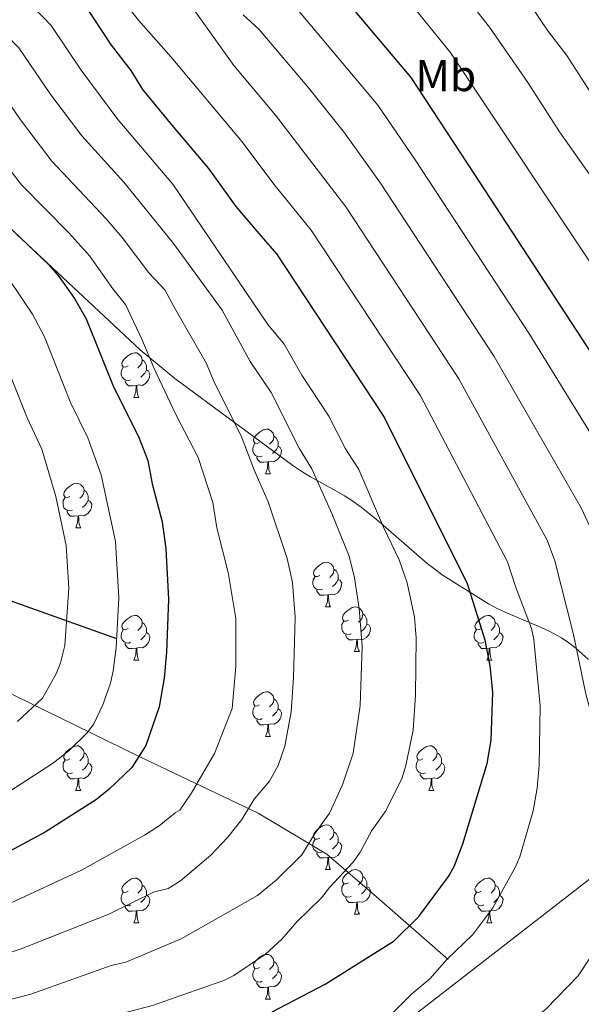
# Model space of a CAD drawing. Units: metres. Extents: x 626266 to 630776, y 775684 to 778737.
# Drawn here: x 628862 to 628988, y 776489 to 776710 of the extents above; entities that cross this region are included whole.
import ezdxf
from ezdxf.enums import TextEntityAlignment as Align

# ---------------------------------------------------------------- set-up
doc = ezdxf.new("R2010")
doc.units = ezdxf.units.M
doc.header["$MEASUREMENT"] = 0
doc.linetypes.add('DGN Style 3', pattern=[78.599556, 56.14254, -22.457016])
for name, color, linetype, lineweight in [('Carátula', 7, 'Continuous', 0), ('Elementos auxiliares', 7, 'Continuous', 0), ('Entidades rústicas y varios', 7, 'Continuous', 0), ('Hidrografía', 7, 'Continuous', 0), ('Otros límites administrativos', 7, 'Continuous', 0), ('Relieve y altimetría', 7, 'Continuous', 0), ('Viales y ferrocarril', 7, 'Continuous', 0)]:
    doc.layers.add(name, color=color, linetype=linetype, lineweight=lineweight)
doc.styles.add('Style-Arial Narrow', font='txt')

msp = doc.modelspace()

# ---------------------------------------------------------------- linework, layer by layer
at = {"layer": 'Carátula', "color": 7, "linetype": 'Continuous', "lineweight": 0}
msp.add_3dface([(626321.898, 775683.749), (630776.1, 775767.868), (630720.02, 778737.35), (626265.818, 778653.231)], dxfattribs=at)
at = {"layer": 'Elementos auxiliares', "color": 250, "linetype": 'Continuous', "lineweight": 0}
msp.add_3dface([(630549.46, 778471.82, 609), (627161.23, 778407.81, 1017.841), (627204.42, 776094.24, 713), (630593.82, 776158.25, 347.573)], dxfattribs=at)
at = {"layer": 'Entidades rústicas y varios', "color": 92, "linetype": 'Continuous', "lineweight": 0, "flags": 128}
for points in [[(628886.205, 776631.982), (628885.675, 776631.717), (628885.145, 776631.772), (628884.88, 776632.142), (628884.825, 776632.567), (628884.985, 776633.087), (628885.465, 776633.682), (628886.1, 776634.212), (628887, 776634.797), (628887.745, 776634.957), (628888.17, 776634.902), (628888.7, 776634.587), (628889.23, 776634.002), (628889.39, 776633.362), (628889.28, 776632.512), (628888.855, 776631.982), (628888.435, 776631.557)], [(628889.39, 776633.362), (628889.865, 776633.047), (628890.18, 776632.407), (628890.34, 776632.087), (628890.34, 776631.507), (628890.34, 776631.082), (628889.97, 776630.392), (628889.55, 776629.912), (628889.07, 776629.492)], [(628886.79, 776628.902), (628886.365, 776628.742), (628885.78, 776628.802), (628885.305, 776629.012), (628884.88, 776629.437), (628884.665, 776630.022), (628884.665, 776630.442), (628884.72, 776631.027), (628885.145, 776631.717)], [(628890.34, 776631.082), (628890.795, 776630.832), (628891.14, 776630.217), (628891.03, 776629.492), (628890.82, 776628.852), (628890.235, 776628.112), (628889.44, 776627.632), (628888.59, 776627.737), (628888.16, 776627.607)], [(628888.05, 776627.607), (628887.16, 776627.522), (628886.315, 776627.522), (628885.89, 776627.952), (628885.57, 776628.427), (628885.57, 776628.742)], [(628887.505, 776624.922), (628887.94, 776626.082), (628888.05, 776627.607), (628888.16, 776627.607), (628888.195, 776627.022), (628888.23, 776626.337), (628888.3, 776625.722), (628888.415, 776625.322), (628888.63, 776624.922)], [(628887.505, 776624.922), (628888.63, 776624.922)], [(628915.782, 776614.839), (628915.252, 776614.574), (628914.722, 776614.629), (628914.457, 776614.999), (628914.402, 776615.424), (628914.562, 776615.944), (628915.042, 776616.539), (628915.677, 776617.069), (628916.577, 776617.654), (628917.322, 776617.814), (628917.747, 776617.759), (628918.277, 776617.444), (628918.807, 776616.859), (628918.967, 776616.219), (628918.857, 776615.369), (628918.432, 776614.839), (628918.012, 776614.414)], [(628918.967, 776616.219), (628919.442, 776615.904), (628919.757, 776615.264), (628919.917, 776614.944), (628919.917, 776614.364), (628919.917, 776613.939), (628919.547, 776613.249), (628919.127, 776612.769), (628918.647, 776612.349)], [(628916.367, 776611.759), (628915.942, 776611.599), (628915.357, 776611.659), (628914.882, 776611.869), (628914.457, 776612.294), (628914.242, 776612.879), (628914.242, 776613.299), (628914.297, 776613.884), (628914.722, 776614.574)], [(628919.917, 776613.939), (628920.372, 776613.689), (628920.717, 776613.074), (628920.607, 776612.349), (628920.397, 776611.709), (628919.812, 776610.969), (628919.017, 776610.489), (628918.167, 776610.594), (628917.737, 776610.464)], [(628917.627, 776610.464), (628916.737, 776610.379), (628915.892, 776610.379), (628915.467, 776610.809), (628915.147, 776611.284), (628915.147, 776611.599)], [(628917.082, 776607.779), (628917.517, 776608.939), (628917.627, 776610.464), (628917.737, 776610.464), (628917.772, 776609.879), (628917.807, 776609.194), (628917.877, 776608.579), (628917.992, 776608.179), (628918.207, 776607.779)], [(628917.082, 776607.779), (628918.207, 776607.779)], [(628873.146, 776602.699), (628872.616, 776602.434), (628872.086, 776602.489), (628871.821, 776602.859), (628871.766, 776603.284), (628871.926, 776603.804), (628872.406, 776604.399), (628873.041, 776604.929), (628873.941, 776605.514), (628874.686, 776605.674), (628875.111, 776605.619), (628875.641, 776605.304), (628876.171, 776604.719), (628876.331, 776604.079), (628876.221, 776603.229), (628875.796, 776602.699), (628875.376, 776602.274)], [(628873.731, 776599.619), (628873.306, 776599.459), (628872.721, 776599.519), (628872.246, 776599.729), (628871.821, 776600.154), (628871.606, 776600.739), (628871.606, 776601.159), (628871.661, 776601.744), (628872.086, 776602.434)], [(628876.331, 776604.079), (628876.806, 776603.764), (628877.121, 776603.124), (628877.281, 776602.804), (628877.281, 776602.224), (628877.281, 776601.799), (628876.911, 776601.109), (628876.491, 776600.629), (628876.011, 776600.209)], [(628877.281, 776601.799), (628877.736, 776601.549), (628878.081, 776600.934), (628877.971, 776600.209), (628877.761, 776599.569), (628877.176, 776598.829), (628876.381, 776598.349), (628875.531, 776598.454), (628875.101, 776598.324)], [(628874.991, 776598.324), (628874.101, 776598.239), (628873.256, 776598.239), (628872.831, 776598.669), (628872.511, 776599.144), (628872.511, 776599.459)], [(628874.446, 776595.639), (628874.881, 776596.799), (628874.991, 776598.324), (628875.101, 776598.324), (628875.136, 776597.739), (628875.171, 776597.054), (628875.241, 776596.439), (628875.356, 776596.039), (628875.571, 776595.639)], [(628874.446, 776595.639), (628875.571, 776595.639)], [(628929.285, 776584.93), (628928.755, 776584.665), (628928.225, 776584.72), (628927.96, 776585.09), (628927.905, 776585.515), (628928.065, 776586.035), (628928.545, 776586.63), (628929.18, 776587.16), (628930.08, 776587.745), (628930.825, 776587.905), (628931.25, 776587.85), (628931.78, 776587.535), (628932.31, 776586.95), (628932.47, 776586.31), (628932.36, 776585.46), (628931.935, 776584.93), (628931.515, 776584.505)], [(628929.87, 776581.85), (628929.445, 776581.69), (628928.86, 776581.75), (628928.385, 776581.96), (628927.96, 776582.385), (628927.745, 776582.97), (628927.745, 776583.39), (628927.8, 776583.975), (628928.225, 776584.665)], [(628932.47, 776586.31), (628932.945, 776585.995), (628933.26, 776585.355), (628933.42, 776585.035), (628933.42, 776584.455), (628933.42, 776584.03), (628933.05, 776583.34), (628932.63, 776582.86), (628932.15, 776582.44)], [(628933.42, 776584.03), (628933.875, 776583.78), (628934.22, 776583.165), (628934.11, 776582.44), (628933.9, 776581.8), (628933.315, 776581.06), (628932.52, 776580.58), (628931.67, 776580.685), (628931.24, 776580.555)], [(628931.13, 776580.555), (628930.24, 776580.47), (628929.395, 776580.47), (628928.97, 776580.9), (628928.65, 776581.375), (628928.65, 776581.69)], [(628930.585, 776577.87), (628931.02, 776579.03), (628931.13, 776580.555), (628931.24, 776580.555), (628931.275, 776579.97), (628931.31, 776579.285), (628931.38, 776578.67), (628931.495, 776578.27), (628931.71, 776577.87)], [(628930.585, 776577.87), (628931.71, 776577.87)], [(628935.76, 776574.895), (628935.23, 776574.63), (628934.7, 776574.685), (628934.435, 776575.055), (628934.38, 776575.48), (628934.54, 776576), (628935.02, 776576.595), (628935.655, 776577.125), (628936.555, 776577.71), (628937.3, 776577.87), (628937.725, 776577.815), (628938.255, 776577.5), (628938.785, 776576.915), (628938.945, 776576.275), (628938.835, 776575.425), (628938.41, 776574.895), (628937.99, 776574.47)], [(628886.205, 776572.99), (628885.675, 776572.725), (628885.145, 776572.78), (628884.88, 776573.15), (628884.825, 776573.575), (628884.985, 776574.095), (628885.465, 776574.69), (628886.1, 776575.22), (628887, 776575.805), (628887.745, 776575.965), (628888.17, 776575.91), (628888.7, 776575.595), (628889.23, 776575.01), (628889.39, 776574.37), (628889.28, 776573.52), (628888.855, 776572.99), (628888.435, 776572.565)], [(628938.945, 776576.275), (628939.42, 776575.96), (628939.735, 776575.32), (628939.895, 776575), (628939.895, 776574.42), (628939.895, 776573.995), (628939.525, 776573.305), (628939.105, 776572.825), (628938.625, 776572.405)], [(628965.532, 776572.99), (628965.002, 776572.725), (628964.472, 776572.78), (628964.207, 776573.15), (628964.152, 776573.575), (628964.312, 776574.095), (628964.792, 776574.69), (628965.427, 776575.22), (628966.327, 776575.805), (628967.072, 776575.965), (628967.497, 776575.91), (628968.027, 776575.595), (628968.557, 776575.01), (628968.717, 776574.37), (628968.607, 776573.52), (628968.182, 776572.99), (628967.762, 776572.565)], [(628889.39, 776574.37), (628889.865, 776574.055), (628890.18, 776573.415), (628890.34, 776573.095), (628890.34, 776572.515), (628890.34, 776572.09), (628889.97, 776571.4), (628889.55, 776570.92), (628889.07, 776570.5)], [(628936.345, 776571.815), (628935.92, 776571.655), (628935.335, 776571.715), (628934.86, 776571.925), (628934.435, 776572.35), (628934.22, 776572.935), (628934.22, 776573.355), (628934.275, 776573.94), (628934.7, 776574.63)], [(628939.895, 776573.995), (628940.35, 776573.745), (628940.695, 776573.13), (628940.585, 776572.405), (628940.375, 776571.765), (628939.79, 776571.025), (628938.995, 776570.545), (628938.145, 776570.65), (628937.715, 776570.52)], [(628968.717, 776574.37), (628969.192, 776574.055), (628969.507, 776573.415), (628969.667, 776573.095), (628969.667, 776572.515), (628969.667, 776572.09), (628969.297, 776571.4), (628968.877, 776570.92), (628968.397, 776570.5)], [(628886.79, 776569.91), (628886.365, 776569.75), (628885.78, 776569.81), (628885.305, 776570.02), (628884.88, 776570.445), (628884.665, 776571.03), (628884.665, 776571.45), (628884.72, 776572.035), (628885.145, 776572.725)], [(628890.34, 776572.09), (628890.795, 776571.84), (628891.14, 776571.225), (628891.03, 776570.5), (628890.82, 776569.86), (628890.235, 776569.12), (628889.44, 776568.64), (628888.59, 776568.745), (628888.16, 776568.615)], [(628937.605, 776570.52), (628936.715, 776570.435), (628935.87, 776570.435), (628935.445, 776570.865), (628935.125, 776571.34), (628935.125, 776571.655)], [(628966.117, 776569.91), (628965.692, 776569.75), (628965.107, 776569.81), (628964.632, 776570.02), (628964.207, 776570.445), (628963.992, 776571.03), (628963.992, 776571.45), (628964.047, 776572.035), (628964.472, 776572.725)], [(628969.667, 776572.09), (628970.122, 776571.84), (628970.467, 776571.225), (628970.357, 776570.5), (628970.147, 776569.86), (628969.562, 776569.12), (628968.767, 776568.64), (628967.917, 776568.745), (628967.487, 776568.615)], [(628888.05, 776568.615), (628887.16, 776568.53), (628886.315, 776568.53), (628885.89, 776568.96), (628885.57, 776569.435), (628885.57, 776569.75)], [(628937.06, 776567.835), (628937.495, 776568.995), (628937.605, 776570.52), (628937.715, 776570.52), (628937.75, 776569.935), (628937.785, 776569.25), (628937.855, 776568.635), (628937.97, 776568.235), (628938.185, 776567.835)], [(628967.377, 776568.615), (628966.487, 776568.53), (628965.642, 776568.53), (628965.217, 776568.96), (628964.897, 776569.435), (628964.897, 776569.75)], [(628887.505, 776565.93), (628887.94, 776567.09), (628888.05, 776568.615), (628888.16, 776568.615), (628888.195, 776568.03), (628888.23, 776567.345), (628888.3, 776566.73), (628888.415, 776566.33), (628888.63, 776565.93)], [(628937.06, 776567.835), (628938.185, 776567.835)], [(628966.832, 776565.93), (628967.267, 776567.09), (628967.377, 776568.615), (628967.487, 776568.615), (628967.522, 776568.03), (628967.557, 776567.345), (628967.627, 776566.73), (628967.742, 776566.33), (628967.957, 776565.93)], [(628887.505, 776565.93), (628888.63, 776565.93)], [(628966.832, 776565.93), (628967.957, 776565.93)], [(628915.782, 776555.847), (628915.252, 776555.582), (628914.722, 776555.637), (628914.457, 776556.007), (628914.402, 776556.432), (628914.562, 776556.952), (628915.042, 776557.547), (628915.677, 776558.077), (628916.577, 776558.662), (628917.322, 776558.822), (628917.747, 776558.767), (628918.277, 776558.452), (628918.807, 776557.867), (628918.967, 776557.227), (628918.857, 776556.377), (628918.432, 776555.847), (628918.012, 776555.422)], [(628916.367, 776552.767), (628915.942, 776552.607), (628915.357, 776552.667), (628914.882, 776552.877), (628914.457, 776553.302), (628914.242, 776553.887), (628914.242, 776554.307), (628914.297, 776554.892), (628914.722, 776555.582)], [(628918.967, 776557.227), (628919.442, 776556.912), (628919.757, 776556.272), (628919.917, 776555.952), (628919.917, 776555.372), (628919.917, 776554.947), (628919.547, 776554.257), (628919.127, 776553.777), (628918.647, 776553.357)], [(628919.917, 776554.947), (628920.372, 776554.697), (628920.717, 776554.082), (628920.607, 776553.357), (628920.397, 776552.717), (628919.812, 776551.977), (628919.017, 776551.497), (628918.167, 776551.602), (628917.737, 776551.472)], [(628917.627, 776551.472), (628916.737, 776551.387), (628915.892, 776551.387), (628915.467, 776551.817), (628915.147, 776552.292), (628915.147, 776552.607)], [(628917.082, 776548.787), (628917.517, 776549.947), (628917.627, 776551.472), (628917.737, 776551.472), (628917.772, 776550.887), (628917.807, 776550.202), (628917.877, 776549.587), (628917.992, 776549.187), (628918.207, 776548.787)], [(628873.146, 776543.707), (628872.616, 776543.442), (628872.086, 776543.497), (628871.821, 776543.867), (628871.766, 776544.292), (628871.926, 776544.812), (628872.406, 776545.407), (628873.041, 776545.937), (628873.941, 776546.522), (628874.686, 776546.682), (628875.111, 776546.627), (628875.641, 776546.312), (628876.171, 776545.727), (628876.331, 776545.087), (628876.221, 776544.237), (628875.796, 776543.707), (628875.376, 776543.282)], [(628917.082, 776548.787), (628918.207, 776548.787)], [(628952.473, 776543.707), (628951.943, 776543.442), (628951.413, 776543.497), (628951.148, 776543.867), (628951.093, 776544.292), (628951.253, 776544.812), (628951.733, 776545.407), (628952.368, 776545.937), (628953.268, 776546.522), (628954.013, 776546.682), (628954.438, 776546.627), (628954.968, 776546.312), (628955.498, 776545.727), (628955.658, 776545.087), (628955.548, 776544.237), (628955.123, 776543.707), (628954.703, 776543.282)], [(628876.331, 776545.087), (628876.806, 776544.772), (628877.121, 776544.132), (628877.281, 776543.812), (628877.281, 776543.232), (628877.281, 776542.807), (628876.911, 776542.117), (628876.491, 776541.637), (628876.011, 776541.217)], [(628955.658, 776545.087), (628956.133, 776544.772), (628956.448, 776544.132), (628956.608, 776543.812), (628956.608, 776543.232), (628956.608, 776542.807), (628956.238, 776542.117), (628955.818, 776541.637), (628955.338, 776541.217)], [(628873.731, 776540.627), (628873.306, 776540.467), (628872.721, 776540.527), (628872.246, 776540.737), (628871.821, 776541.162), (628871.606, 776541.747), (628871.606, 776542.167), (628871.661, 776542.752), (628872.086, 776543.442)], [(628877.281, 776542.807), (628877.736, 776542.557), (628878.081, 776541.942), (628877.971, 776541.217), (628877.761, 776540.577), (628877.176, 776539.837), (628876.381, 776539.357), (628875.531, 776539.462), (628875.101, 776539.332)], [(628953.058, 776540.627), (628952.633, 776540.467), (628952.048, 776540.527), (628951.573, 776540.737), (628951.148, 776541.162), (628950.933, 776541.747), (628950.933, 776542.167), (628950.988, 776542.752), (628951.413, 776543.442)], [(628956.608, 776542.807), (628957.063, 776542.557), (628957.408, 776541.942), (628957.298, 776541.217), (628957.088, 776540.577), (628956.503, 776539.837), (628955.708, 776539.357), (628954.858, 776539.462), (628954.428, 776539.332)], [(628874.991, 776539.332), (628874.101, 776539.247), (628873.256, 776539.247), (628872.831, 776539.677), (628872.511, 776540.152), (628872.511, 776540.467)], [(628954.318, 776539.332), (628953.428, 776539.247), (628952.583, 776539.247), (628952.158, 776539.677), (628951.838, 776540.152), (628951.838, 776540.467)], [(628874.446, 776536.647), (628874.881, 776537.807), (628874.991, 776539.332), (628875.101, 776539.332), (628875.136, 776538.747), (628875.171, 776538.062), (628875.241, 776537.447), (628875.356, 776537.047), (628875.571, 776536.647)], [(628953.773, 776536.647), (628954.208, 776537.807), (628954.318, 776539.332), (628954.428, 776539.332), (628954.463, 776538.747), (628954.498, 776538.062), (628954.568, 776537.447), (628954.683, 776537.047), (628954.898, 776536.647)], [(628874.446, 776536.647), (628875.571, 776536.647)], [(628953.773, 776536.647), (628954.898, 776536.647)], [(628929.285, 776525.938), (628928.755, 776525.673), (628928.225, 776525.728), (628927.96, 776526.098), (628927.905, 776526.523), (628928.065, 776527.043), (628928.545, 776527.638), (628929.18, 776528.168), (628930.08, 776528.753), (628930.825, 776528.913), (628931.25, 776528.858), (628931.78, 776528.543), (628932.31, 776527.958), (628932.47, 776527.318), (628932.36, 776526.468), (628931.935, 776525.938), (628931.515, 776525.513)], [(628932.47, 776527.318), (628932.945, 776527.003), (628933.26, 776526.363), (628933.42, 776526.043), (628933.42, 776525.463), (628933.42, 776525.038), (628933.05, 776524.348), (628932.63, 776523.868), (628932.15, 776523.448)], [(628929.87, 776522.858), (628929.445, 776522.698), (628928.86, 776522.758), (628928.385, 776522.968), (628927.96, 776523.393), (628927.745, 776523.978), (628927.745, 776524.398), (628927.8, 776524.983), (628928.225, 776525.673)], [(628933.42, 776525.038), (628933.875, 776524.788), (628934.22, 776524.173), (628934.11, 776523.448), (628933.9, 776522.808), (628933.315, 776522.068), (628932.52, 776521.588), (628931.67, 776521.693), (628931.24, 776521.563)], [(628931.13, 776521.563), (628930.24, 776521.478), (628929.395, 776521.478), (628928.97, 776521.908), (628928.65, 776522.383), (628928.65, 776522.698)], [(628930.585, 776518.878), (628931.02, 776520.038), (628931.13, 776521.563), (628931.24, 776521.563), (628931.275, 776520.978), (628931.31, 776520.293), (628931.38, 776519.678), (628931.495, 776519.278), (628931.71, 776518.878)], [(628930.585, 776518.878), (628931.71, 776518.878)], [(628935.76, 776515.903), (628935.23, 776515.638), (628934.7, 776515.693), (628934.435, 776516.063), (628934.38, 776516.488), (628934.54, 776517.008), (628935.02, 776517.603), (628935.655, 776518.133), (628936.555, 776518.718), (628937.3, 776518.878), (628937.725, 776518.823), (628938.255, 776518.508), (628938.785, 776517.923), (628938.945, 776517.283), (628938.835, 776516.433), (628938.41, 776515.903), (628937.99, 776515.478)], [(628886.205, 776513.998), (628885.675, 776513.733), (628885.145, 776513.788), (628884.88, 776514.158), (628884.825, 776514.583), (628884.985, 776515.103), (628885.465, 776515.698), (628886.1, 776516.228), (628887, 776516.813), (628887.745, 776516.973), (628888.17, 776516.918), (628888.7, 776516.603), (628889.23, 776516.018), (628889.39, 776515.378), (628889.28, 776514.528), (628888.855, 776513.998), (628888.435, 776513.573)], [(628938.945, 776517.283), (628939.42, 776516.968), (628939.735, 776516.328), (628939.895, 776516.008), (628939.895, 776515.428), (628939.895, 776515.003), (628939.525, 776514.313), (628939.105, 776513.833), (628938.625, 776513.413)], [(628965.532, 776513.998), (628965.002, 776513.733), (628964.472, 776513.788), (628964.207, 776514.158), (628964.152, 776514.583), (628964.312, 776515.103), (628964.792, 776515.698), (628965.427, 776516.228), (628966.327, 776516.813), (628967.072, 776516.973), (628967.497, 776516.918), (628968.027, 776516.603), (628968.557, 776516.018), (628968.717, 776515.378), (628968.607, 776514.528), (628968.182, 776513.998), (628967.762, 776513.573)], [(628886.79, 776510.918), (628886.365, 776510.758), (628885.78, 776510.818), (628885.305, 776511.028), (628884.88, 776511.453), (628884.665, 776512.038), (628884.665, 776512.458), (628884.72, 776513.043), (628885.145, 776513.733)], [(628889.39, 776515.378), (628889.865, 776515.063), (628890.18, 776514.423), (628890.34, 776514.103), (628890.34, 776513.523), (628890.34, 776513.098), (628889.97, 776512.408), (628889.55, 776511.928), (628889.07, 776511.508)], [(628936.345, 776512.823), (628935.92, 776512.663), (628935.335, 776512.723), (628934.86, 776512.933), (628934.435, 776513.358), (628934.22, 776513.943), (628934.22, 776514.363), (628934.275, 776514.948), (628934.7, 776515.638)], [(628939.895, 776515.003), (628940.35, 776514.753), (628940.695, 776514.138), (628940.585, 776513.413), (628940.375, 776512.773), (628939.79, 776512.033), (628938.995, 776511.553), (628938.145, 776511.658), (628937.715, 776511.528)], [(628966.117, 776510.918), (628965.692, 776510.758), (628965.107, 776510.818), (628964.632, 776511.028), (628964.207, 776511.453), (628963.992, 776512.038), (628963.992, 776512.458), (628964.047, 776513.043), (628964.472, 776513.733)], [(628968.717, 776515.378), (628969.192, 776515.063), (628969.507, 776514.423), (628969.667, 776514.103), (628969.667, 776513.523), (628969.667, 776513.098), (628969.297, 776512.408), (628968.877, 776511.928), (628968.397, 776511.508)], [(628890.34, 776513.098), (628890.795, 776512.848), (628891.14, 776512.233), (628891.03, 776511.508), (628890.82, 776510.868), (628890.235, 776510.128), (628889.44, 776509.648), (628888.59, 776509.753), (628888.16, 776509.623)], [(628937.605, 776511.528), (628936.715, 776511.443), (628935.87, 776511.443), (628935.445, 776511.873), (628935.125, 776512.348), (628935.125, 776512.663)], [(628937.06, 776508.843), (628937.495, 776510.003), (628937.605, 776511.528), (628937.715, 776511.528), (628937.75, 776510.943), (628937.785, 776510.258), (628937.855, 776509.643), (628937.97, 776509.243), (628938.185, 776508.843)], [(628969.667, 776513.098), (628970.122, 776512.848), (628970.467, 776512.233), (628970.357, 776511.508), (628970.147, 776510.868), (628969.562, 776510.128), (628968.767, 776509.648), (628967.917, 776509.753), (628967.487, 776509.623)], [(628888.05, 776509.623), (628887.16, 776509.538), (628886.315, 776509.538), (628885.89, 776509.968), (628885.57, 776510.443), (628885.57, 776510.758)], [(628887.505, 776506.938), (628887.94, 776508.098), (628888.05, 776509.623), (628888.16, 776509.623), (628888.195, 776509.038), (628888.23, 776508.353), (628888.3, 776507.738), (628888.415, 776507.338), (628888.63, 776506.938)], [(628967.377, 776509.623), (628966.487, 776509.538), (628965.642, 776509.538), (628965.217, 776509.968), (628964.897, 776510.443), (628964.897, 776510.758)], [(628966.832, 776506.938), (628967.267, 776508.098), (628967.377, 776509.623), (628967.487, 776509.623), (628967.522, 776509.038), (628967.557, 776508.353), (628967.627, 776507.738), (628967.742, 776507.338), (628967.957, 776506.938)], [(628887.505, 776506.938), (628888.63, 776506.938)], [(628937.06, 776508.843), (628938.185, 776508.843)], [(628966.832, 776506.938), (628967.957, 776506.938)], [(628915.782, 776496.855), (628915.252, 776496.59), (628914.722, 776496.645), (628914.457, 776497.015), (628914.402, 776497.44), (628914.562, 776497.96), (628915.042, 776498.555), (628915.677, 776499.085), (628916.577, 776499.67), (628917.322, 776499.83), (628917.747, 776499.775), (628918.277, 776499.46), (628918.807, 776498.875), (628918.967, 776498.235), (628918.857, 776497.385), (628918.432, 776496.855), (628918.012, 776496.43)], [(628918.967, 776498.235), (628919.442, 776497.92), (628919.757, 776497.28), (628919.917, 776496.96), (628919.917, 776496.38), (628919.917, 776495.955), (628919.547, 776495.265), (628919.127, 776494.785), (628918.647, 776494.365)], [(628916.367, 776493.775), (628915.942, 776493.615), (628915.357, 776493.675), (628914.882, 776493.885), (628914.457, 776494.31), (628914.242, 776494.895), (628914.242, 776495.315), (628914.297, 776495.9), (628914.722, 776496.59)], [(628919.917, 776495.955), (628920.372, 776495.705), (628920.717, 776495.09), (628920.607, 776494.365), (628920.397, 776493.725), (628919.812, 776492.985), (628919.017, 776492.505), (628918.167, 776492.61), (628917.737, 776492.48)], [(628917.627, 776492.48), (628916.737, 776492.395), (628915.892, 776492.395), (628915.467, 776492.825), (628915.147, 776493.3), (628915.147, 776493.615)], [(628917.082, 776489.795), (628917.517, 776490.955), (628917.627, 776492.48), (628917.737, 776492.48), (628917.772, 776491.895), (628917.807, 776491.21), (628917.877, 776490.595), (628917.992, 776490.195), (628918.207, 776489.795)], [(628917.082, 776489.795), (628918.207, 776489.795)]]:
    msp.add_lwpolyline(points, dxfattribs=at)
at = {"layer": 'Entidades rústicas y varios', "color": 250, "linetype": 'Continuous', "lineweight": 0}
msp.add_polyline3d([(628861.136, 776661.585, 850.008), (628888.969, 776635.602, 854.377), (628896.751, 776629.168, 856.479), (628923.254, 776609.614, 863.56), (628925.239, 776608.243, 864.041), (628927.184, 776607.056, 864.578), (628932.92, 776603.917, 866.522), (628934.849, 776602.789, 867.201), (628936.271, 776601.878, 867.703), (628938.621, 776600.28, 868.514), (628942.411, 776597.195, 869.715), (628953.443, 776587.605, 872.471), (628957.038, 776584.918, 873.317), (628967.182, 776578.575, 876.558), (628969.273, 776577.461, 877.384), (628971.578, 776576.391, 878.256), (628978.867, 776573.288, 881.143), (628981.12, 776572.241, 882.234), (628983.57, 776570.902, 883.412), (628985.274, 776569.783, 884.217), (628986.838, 776568.624, 884.941), (628989.671, 776566.055, 885.923)], dxfattribs=at)
at = {"layer": 'Entidades rústicas y varios', "color": 92, "linetype": 'Continuous', "lineweight": 0, "ltscale": 0.5}
msp.add_polyline3d([(628861.136, 776661.585, 867.627), (628888.969, 776635.602, 879.632), (628896.751, 776629.168, 882.729), (628923.254, 776609.614, 881.683), (628925.239, 776608.243, 882.016), (628927.184, 776607.056, 883.008), (628932.92, 776603.917, 887.428), (628934.849, 776602.789, 888.546), (628936.271, 776601.878, 889.001), (628938.621, 776600.28, 889.001), (628942.411, 776597.195, 889.925), (628953.443, 776587.605, 893.568), (628957.038, 776584.918, 895.076), (628967.182, 776578.575, 900.502), (628969.273, 776577.461, 901.007), (628971.578, 776576.391, 901.056), (628978.867, 776573.288, 900.151), (628981.12, 776572.241, 900.06), (628983.57, 776570.902, 900.502), (628985.274, 776569.783, 901.582), (628986.838, 776568.624, 903.258), (628989.671, 776566.055, 907.18)], dxfattribs=at)
at = {"layer": 'Hidrografía', "color": 142, "linetype": 'DGN Style 3', "lineweight": 25}
msp.add_polyline3d([(628859.042, 776579.506, 833.955), (628883.631, 776570.763, 845)], dxfattribs=at)
at = {"layer": 'Otros límites administrativos', "color": 250, "linetype": 'Continuous', "lineweight": 0, "ltscale": 0.5}
msp.add_polyline3d([(629164.822, 778445.662, 1059.628), (629174.678, 778423.749, 1062.21), (629501.494, 778014.105, 1067.42), (629382.333, 777894.461, 1065.139), (629375.404, 777880.642, 1065.892), (629317.362, 777746.157, 1054.747), (629278.404, 777568.955, 1001.606), (629273.199, 777559.227, 998.834), (629114.239, 777395.971, 966.401), (629111.386, 777381.061, 964.425), (629074.01, 777169.939, 969.223), (629072.862, 777160.517, 970), (629076.058, 777011.703, 953.712), (629038.21, 776768.414, 946.745), (629040.253, 776757.635, 945.654), (629100.146, 776602.186, 927.758), (628932.756, 776472.38, 881.15), (628513.472, 776154.12, 964.531), (628501.957, 776151.884, 967.075), (628234.831, 776115.413, 987.873), (628234.06, 776113.685, 987.568)], dxfattribs=at)
at = {"layer": 'Relieve y altimetría', "color": 30, "linetype": 'Continuous', "lineweight": 0, "flags": 128}
for points, elevation in [([(628953.543, 776725.717), (628967.393, 776708.099), (628976.024, 776695.651)], 910), ([(628938.841, 776568.954), (628938.107, 776577.509), (628937.062, 776584.367), (628935.912, 776589.235), (628932.027, 776598.883), (628927.468, 776608.868), (628924.679, 776613.493), (628918.341, 776626.01), (628913.648, 776633.016), (628907.334, 776644.544), (628896.407, 776659.512), (628885.237, 776673.254), (628875.848, 776683.671), (628868.886, 776692.856), (628861.691, 776703.399), (628843.833, 776721.724)], 865), ([(628987.318, 776494.987), (628989.938, 776498.935), (628991.671, 776502.314), (628993.469, 776507.011), (628995.13, 776514.321), (628995.525, 776521.556), (628995.047, 776530.88), (628993.037, 776543.575), (628989.01, 776558.615), (628986.318, 776571.67), (628982.073, 776588.187), (628980.374, 776592.893), (628960.558, 776629.074), (628935.165, 776667.753), (628919.346, 776688.347), (628909.968, 776699.436), (628895.73, 776719.423)], 885), ([(628931.438, 776514.865), (628936.802, 776520.535), (628938.325, 776522.777), (628940.988, 776527.615), (628944.124, 776532.028), (628947.767, 776539.511), (628948.627, 776542.228), (628950.276, 776550.202), (628950.793, 776558.053), (628950.968, 776570.944), (628950.545, 776575.586), (628948.913, 776583.296), (628947.119, 776588.443), (628943.622, 776595.742), (628938.03, 776608.702), (628935.055, 776613.369), (628931.314, 776620.744), (628925.23, 776629.949), (628921.286, 776636.841), (628917.618, 776641.265), (628896.257, 776672.782), (628883.949, 776687.345), (628875.702, 776698.447), (628868.967, 776708.426), (628859.038, 776718.803)], 870), ([(629029.222, 776481.43), (629029.652, 776491.761), (629029.114, 776499.919), (629027.141, 776507.954), (629021.698, 776522.828), (629017.118, 776540.932), (629016.171, 776546.02), (629014.584, 776551.451), (629012.09, 776564.387), (629011.506, 776569.832), (629010.344, 776574.876), (629008.409, 776579.795), (629004.986, 776586.014), (628999.665, 776599.727), (628998.248, 776602.728), (628989.754, 776617.476), (628976.395, 776639.099), (628950.719, 776678.312), (628942.344, 776690.556), (628918.464, 776719.099)], 895), ([(628945.239, 776718.908), (628958.608, 776702.452), (628993.552, 776650.006)], 905), ([(628978.549, 776542.327), (628978.783, 776555.614), (628977.398, 776570.56), (628976.856, 776572.998), (628973.277, 776582.417), (628971.437, 776587.975), (628951.815, 776625.413), (628927.388, 776662.473), (628918.985, 776672.793), (628911.872, 776682.342), (628895.934, 776701.346), (628888.537, 776709.662), (628883.617, 776715.867)], 880), ([(628974.791, 776715.828), (628980.535, 776707.27), (628984.787, 776701.681), (628991.504, 776691.224)], 915), ([(628912.097, 776710.857), (628915.699, 776707.52), (628926.82, 776694.353), (628934.865, 776684.307), (628942.942, 776673.032), (628968.479, 776634.09), (628988.116, 776600.003), (628990.869, 776593.957), (628995.333, 776579.964), (628996.902, 776576.157), (628998.349, 776571.019), (629000.114, 776563.081), (629001.72, 776557.511), (629004.544, 776544.201), (629005.981, 776539.109), (629007.898, 776527.911), (629009.838, 776520.163), (629011.083, 776509.69), (629011.182, 776501.458), (629009.991, 776490.562), (629008.571, 776483.137)], 890), ([(628854.416, 776698.372), (628862.07, 776687.266), (628869.089, 776678), (628881.293, 776665.061), (628884.875, 776660.835), (628890.865, 776652.868), (628894.486, 776649.066), (628896.567, 776645.209), (628903.822, 776632.564), (628905.523, 776628.477), (628911.592, 776616.265), (628914.456, 776608.772), (628917.693, 776601.431), (628921.956, 776588.708), (628923.168, 776583.368), (628923.724, 776575.544), (628923.394, 776562.022), (628922.828, 776554.274), (628921.468, 776546.579), (628919.907, 776542.209), (628917.965, 776538.757), (628914.552, 776534.674), (628911.79, 776530.136), (628908.617, 776526.117), (628904.846, 776522.13), (628898.021, 776516.361), (628895.256, 776514.587), (628891.94, 776513.799), (628881.872, 776508.878), (628862.237, 776501.103), (628853.487, 776498.246)], 860), ([(628976.024, 776695.651), (628983.172, 776684.579), (628991.256, 776673.124)], 910), ([(628855.254, 776681.675), (628862.275, 776672.645), (628872.932, 776661.915), (628877.65, 776656.626), (628882.806, 776649.31), (628885.655, 776645.821), (628889.304, 776638.03), (628892.061, 776631.404), (628896.838, 776621.221), (628901.95, 776611.43), (628905.28, 776601.342), (628906.144, 776595.65), (628908.734, 776585.617), (628910.395, 776575.286), (628910.448, 776572.608), (628910.424, 776564.506), (628909.634, 776555.073), (628905.609, 776544.954), (628900.425, 776535.933), (628897.844, 776532.204), (628896.799, 776531.6), (628893.227, 776528.709), (628889.915, 776526.599), (628875.77, 776518.734), (628859.954, 776511.38)], 855), ([(628859.497, 776651.367), (628864.756, 776643.586), (628867.434, 776638.519), (628873.253, 776623.81), (628877.16, 776615.834), (628880.156, 776607.555), (628883.41, 776592.525), (628884.136, 776579.871), (628883.517, 776568.69), (628882.877, 776563.496), (628882.255, 776560.755), (628880.518, 776555.853), (628878.513, 776551.589), (628877.035, 776549.565), (628872.951, 776545.652), (628869.464, 776542.815), (628859.404, 776536.343)], 845), ([(628856.995, 776636.73), (628863.536, 776620.319), (628866.822, 776613.267), (628869.976, 776602.663), (628872.309, 776591.656), (628872.94, 776582.071), (628871.982, 776569.163), (628871.073, 776565.289), (628870.176, 776562.955), (628867.019, 776557.345), (628861.362, 776552.122)], 840), ([(628833.55, 776482.899), (628864.396, 776490.895), (628882.422, 776497.351), (628885.693, 776498.058), (628898.17, 776503.308), (628915.328, 776513.024), (628919.524, 776516.516), (628925.287, 776522.157), (628928.112, 776526.842), (628931.449, 776531.537), (628934.425, 776537.893), (628936.758, 776545.03), (628938.356, 776555.721), (628938.841, 776568.954)], 865), ([(628825.568, 776448.81), (628865.545, 776455.886), (628887.599, 776461.495), (628898.618, 776463.852), (628912.147, 776467.306), (628917.155, 776469.078), (628926.946, 776472.856), (628933.757, 776477.047), (628944.492, 776485.465), (628949.987, 776490.935), (628954.017, 776494.332), (628957.9, 776498.735), (628963.638, 776504.314), (628968.197, 776510.272), (628973.218, 776519.313), (628974.216, 776521.728), (628977.234, 776532.054), (628978.11, 776537.186), (628978.549, 776542.327)], 880), ([(628841.726, 776475.186), (628868.127, 776481.398), (628879.957, 776485.278), (628891.736, 776488.329), (628898.313, 776490.671), (628907.761, 776493.985), (628910.005, 776495.09), (628917.085, 776499.854), (628920.77, 776503.239), (628924.147, 776507.117), (628929.652, 776512.557), (628931.438, 776514.865)], 870), ([(628828.886, 776435.284), (628869.018, 776441.954), (628871.952, 776442.934), (628889.592, 776447.019), (628898.785, 776449.058), (628909.618, 776451.489), (628922.301, 776455.908), (628941.53, 776464.213), (628951.116, 776469.054), (628955.762, 776472.098), (628960.781, 776474.376), (628970.099, 776479.59), (628972.179, 776481.061), (628980.17, 776487.594), (628987.318, 776494.987)], 885)]:
    msp.add_lwpolyline(points, dxfattribs=dict(at, elevation=elevation))
at = {"layer": 'Relieve y altimetría', "color": 30, "linetype": 'Continuous', "lineweight": 30, "flags": 128}
for points, elevation in [([(629048.799, 776484.223), (629048.672, 776494.726), (629048.357, 776497.366), (629045.752, 776510.957), (629041.906, 776526.98), (629038.951, 776534.915), (629036.908, 776542.571), (629033.351, 776552.828), (629031.383, 776557.068), (629019.14, 776587.514), (628997.971, 776623.167), (628963.986, 776675.233), (628949.823, 776696.805), (628928.42, 776722.206)], 900), ([(628918.597, 776486.929), (628930.472, 776493.098), (628946.03, 776502.839), (628951.523, 776508.319), (628958.173, 776517.338), (628959.465, 776519.551), (628961.399, 776524.617), (628966.884, 776542.719), (628967.771, 776547.959), (628968.163, 776558.729), (628967.565, 776564.659), (628966.419, 776570.377), (628962.5, 776583.058), (628943.693, 776620.741), (628919.611, 776657.194), (628915.655, 776661.742), (628910.515, 776667.827), (628904.398, 776676.337), (628896.106, 776686.078), (628889.531, 776694.066), (628886.887, 776698.313), (628882.518, 776704.038), (628876.243, 776713.453)], 875), ([(628857.102, 776665.403), (628868.391, 776654.667), (628870.759, 776651.992), (628874.167, 776647.166), (628876.824, 776642.576), (628882.97, 776627.301), (628888.58, 776616.136), (628890.644, 776610.768), (628891.606, 776605.511), (628893.852, 776596.982), (628894.736, 776590.905), (628895.309, 776579.583), (628894.859, 776567.677), (628894.334, 776561.831), (628893.191, 776555.391), (628890.184, 776546.77), (628887.051, 776541.785), (628881.946, 776536.894), (628879.106, 776534.623), (628867.563, 776527.245), (628857.59, 776521.857)], 850)]:
    msp.add_lwpolyline(points, dxfattribs=dict(at, elevation=elevation))
at = {"layer": 'Viales y ferrocarril', "color": 250, "linetype": 'DGN Style 3', "lineweight": 0}
msp.add_polyline3d([(628574.265, 776725.028, 741.807), (628599.549, 776708.274, 750.48), (628615.564, 776704.066, 758.445), (628644.46, 776690.597, 768.685), (628671.715, 776674.5, 773.551), (628701.924, 776662.674, 776.437), (628714.731, 776651.833, 775.858), (628729.439, 776634.532, 779.556), (628743.23, 776619.749, 785.312), (628753.409, 776611.865, 788.769), (628786.903, 776596.097, 804.002), (628822.038, 776578.357, 821.243), (628855.697, 776560.419, 836.026), (628888.534, 776544.322, 849.962), (628915.46, 776531.51, 860.771), (628930.893, 776522.312, 867.206), (628942.058, 776512.785, 872.414), (628958.147, 776498.659, 880.05)], dxfattribs=at)

# ---------------------------------------------------------------- texts
at = {"layer": 'Entidades rústicas y varios', "color": 92, "linetype": 'Continuous', "lineweight": 0, "style": 'Style-Arial Narrow'}
msp.add_text('Mb', height=7, dxfattribs=at).set_placement((628957.598, 776697.197, 903.202), align=Align.MIDDLE_CENTER)

doc.saveas('drawing.dxf')
